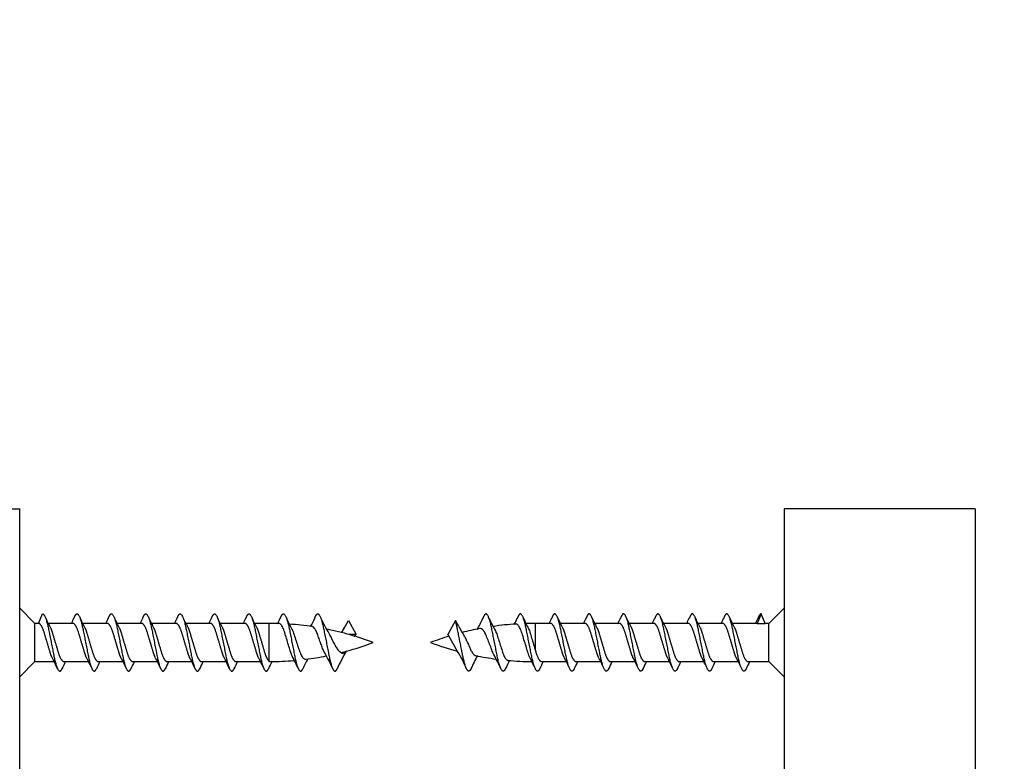
# Model space of a CAD drawing. Units: millimetres. Extents: x 0 to 835, y 0 to 1165.
# Drawn here: x 633 to 684, y 778 to 817 of the extents above; entities that cross this region are included whole.
import ezdxf
from ezdxf import colors
from ezdxf.entities.mleader import LeaderData, LeaderLine
from ezdxf.math import Vec2, Vec3

# ---------------------------------------------------------------- set-up
doc = ezdxf.new("R2010")
doc.units = ezdxf.units.MM
doc.layers.add('DV3_Défaut', color=7, linetype='Continuous')
doc.layers.add('Défaut', color=7, linetype='Continuous')

# ---------------------------------------------------------------- blocks, each defined once
blk = doc.blocks.new('_DOT')
at = {"color": 0}
blk.add_line((0, 0), (-1, 0), dxfattribs=at)
at = {"color": 0, "const_width": 0.333}
blk.add_lwpolyline([(-0.1665, 0, 1), (0.1665, 0, 1)], format="xyb", close=True, dxfattribs=at)
blk = doc.blocks.new('SE2')
at = {"layer": 'DV3_Défaut', "color": 7, "linetype": 'Continuous'}
for p, q in [((622.656, 790.923), (632.656, 790.923)), ((632.656, 740.923), (632.656, 790.923)), ((672.656, 790.923), (672.656, 740.923)), ((682.656, 790.923), (672.656, 790.923)), ((682.656, 790.923), (682.656, 740.923)), ((633.456, 784.923), (632.656, 785.723)), ((633.645, 784.923), (633.856, 785.423)), ((671.456, 785.423), (671.245, 784.923)), ((671.667, 784.923), (671.456, 785.423)), ((672.656, 785.723), (671.856, 784.923)), ((633.456, 782.923), (633.456, 784.923)), ((633.645, 784.923), (633.456, 784.923)), ((635.445, 784.923), (634.151, 784.923)), ((637.245, 784.923), (635.951, 784.923)), ((639.045, 784.923), (637.751, 784.923)), ((640.845, 784.923), (639.551, 784.923)), ((642.645, 784.923), (641.351, 784.923)), ((644.445, 784.923), (643.151, 784.923)), ((645.687, 784.923), (644.951, 784.923)), ((645.687, 784.923), (645.687, 782.965)), ((649.51, 784.443), (649.856, 785.072)), ((649.856, 785.073), (650.256, 784.346)), ((655.457, 785.073), (655.057, 784.346)), ((655.632, 784.754), (655.457, 785.072)), ((659.625, 784.923), (659.625, 783.563)), ((660.445, 784.923), (659.625, 784.923)), ((662.245, 784.923), (660.951, 784.923)), ((664.045, 784.923), (662.751, 784.923)), ((665.845, 784.923), (664.551, 784.923)), ((667.645, 784.923), (666.351, 784.923)), ((669.445, 784.923), (668.151, 784.923)), ((671.245, 784.923), (669.951, 784.923)), ((671.245, 784.923), (671.667, 784.923)), ((671.856, 784.923), (671.667, 784.923)), ((671.856, 782.923), (671.856, 784.923)), ((650.255, 784.346), (649.872, 784.346)), ((632.656, 782.123), (633.456, 782.923)), ((633.456, 782.923), (634.46, 782.923)), ((634.967, 782.923), (636.26, 782.923)), ((636.767, 782.923), (638.06, 782.923)), ((638.567, 782.923), (639.86, 782.923)), ((640.367, 782.923), (641.66, 782.923)), ((642.167, 782.923), (643.46, 782.923)), ((643.967, 782.923), (645.26, 782.923)), ((659.967, 782.923), (661.26, 782.923)), ((661.767, 782.923), (663.06, 782.923)), ((663.567, 782.923), (664.86, 782.923)), ((665.367, 782.923), (666.66, 782.923)), ((667.167, 782.923), (668.46, 782.923)), ((668.967, 782.923), (670.26, 782.923)), ((670.767, 782.923), (671.856, 782.923)), ((671.856, 782.923), (672.656, 782.123))]:
    blk.add_line(p, q, dxfattribs=at)
for centre, radius, start, end in [((643.916, 789.819), 10.926, 205.0688, 208.1489), ((625.596, 789.819), 10.926, 333.3676, 334.9312), ((645.716, 789.819), 10.926, 205.0688, 208.1489), ((627.396, 789.819), 10.926, 333.3676, 334.9312), ((647.516, 789.819), 10.926, 205.0688, 208.1489), ((629.196, 789.819), 10.926, 333.3676, 334.9312), ((649.316, 789.819), 10.926, 205.0688, 208.1489), ((630.996, 789.819), 10.926, 333.3676, 334.9312), ((651.116, 789.819), 10.926, 205.0688, 208.1489), ((632.796, 789.819), 10.926, 333.3676, 334.9312), ((652.916, 789.819), 10.926, 205.0688, 208.1489), ((634.596, 789.819), 10.926, 333.3676, 334.9312), ((654.716, 789.819), 10.926, 205.0688, 208.1489), ((645.687, 769.468), 15.455, 87.9464, 90), ((637.769, 789.138), 9.395, 333.1717, 335.144), ((653.308, 788.226), 7.346, 204.4191, 209.3617), ((645.687, 769.468), 15.455, 81.4901, 85.9614), ((642.461, 787.693), 6.164, 331.5216, 336.033), ((654.495, 787.899), 6.653, 204.0369, 211.9792), ((644.266, 787.551), 6.092, 329.2139, 332.6816), ((661.047, 787.551), 6.092, 207.3184, 212.5501), ((650.817, 787.899), 6.653, 330.2526, 335.9631), ((662.852, 787.693), 6.164, 203.967, 210.7881), ((659.625, 769.468), 15.455, 93.6849, 98.1657), ((652.005, 788.226), 7.346, 332.7823, 335.5809), ((667.544, 789.138), 9.395, 204.856, 208.5072), ((659.625, 769.468), 15.455, 90, 91.7268), ((650.596, 789.819), 10.926, 333.3676, 334.9312), ((670.716, 789.819), 10.926, 205.0688, 208.1489), ((652.396, 789.819), 10.926, 333.3676, 334.9312), ((672.516, 789.819), 10.926, 205.0688, 208.1489), ((654.196, 789.819), 10.926, 333.3676, 334.9312), ((674.316, 789.819), 10.926, 205.0688, 208.1489), ((655.996, 789.819), 10.926, 333.3676, 334.9312), ((676.116, 789.819), 10.926, 205.0688, 208.1489), ((657.796, 789.819), 10.926, 333.3676, 334.9312), ((677.916, 789.819), 10.926, 205.0688, 208.1489), ((659.596, 789.819), 10.926, 333.3676, 334.9312), ((679.716, 789.819), 10.926, 205.0688, 208.1489), ((661.396, 789.819), 10.926, 333.3676, 334.9312), ((645.687, 769.468), 15.455, 69.276, 78.6781), ((659.625, 769.468), 15.455, 106.9269, 110.724), ((659.625, 769.468), 15.455, 100.8127, 104.2884), ((645.687, 798.378), 15.455, 284.1848, 290.724), ((659.625, 798.378), 15.455, 249.276, 254.7559), ((636.18, 777.485), 12.164, 24.5637, 28.0027), ((645.687, 798.378), 15.455, 277.1808, 281.243), ((640.205, 778.579), 9.686, 24.155, 30.0329), ((656.768, 779.255), 8.187, 148.9161, 156.3271), ((648.545, 779.255), 8.187, 23.6729, 31.8764), ((665.107, 778.579), 9.686, 151.2319, 155.845), ((659.625, 798.378), 15.455, 258.3383, 262.407), ((647.462, 777.823), 11.404, 24.4447, 28.719), ((620.853, 776.162), 15.195, 24.8262, 27.3408), ((648.66, 776.162), 15.195, 153.579, 155.1738), ((622.653, 776.162), 15.195, 24.8262, 27.3408), ((650.46, 776.162), 15.195, 153.579, 155.1738), ((624.453, 776.162), 15.195, 24.8262, 27.3408), ((652.26, 776.162), 15.195, 153.579, 155.1738), ((626.253, 776.162), 15.195, 24.8262, 27.3408), ((654.06, 776.162), 15.195, 153.579, 155.1738), ((628.053, 776.162), 15.195, 24.8262, 27.3408), ((655.86, 776.162), 15.195, 153.579, 155.1738), ((629.853, 776.162), 15.195, 24.8262, 27.3408), ((657.66, 776.162), 15.195, 153.579, 155.1738), ((631.653, 776.162), 15.195, 24.8262, 27.3408), ((659.089, 776.342), 14.782, 153.4792, 155.2006), ((645.687, 798.378), 15.455, 270.2923, 274.9586), ((657.851, 777.823), 11.404, 152.6134, 155.5553), ((669.133, 777.485), 12.164, 153.0485, 155.4363), ((659.625, 798.378), 15.455, 264.6877, 269.3473), ((646.224, 776.342), 14.782, 24.7994, 27.4061), ((673.66, 776.162), 15.195, 153.579, 155.1738), ((647.653, 776.162), 15.195, 24.8262, 27.3408), ((675.46, 776.162), 15.195, 153.579, 155.1738), ((649.453, 776.162), 15.195, 24.8262, 27.3408), ((677.26, 776.162), 15.195, 153.579, 155.1738), ((651.253, 776.162), 15.195, 24.8262, 27.3408), ((679.06, 776.162), 15.195, 153.579, 155.1738), ((653.053, 776.162), 15.195, 24.8262, 27.3408), ((680.86, 776.162), 15.195, 153.579, 155.1738), ((654.853, 776.162), 15.195, 24.8262, 27.3408), ((682.66, 776.162), 15.195, 153.579, 155.1738), ((656.653, 776.162), 15.195, 24.8262, 27.3408), ((684.46, 776.162), 15.195, 153.579, 155.1738)]:
    blk.add_arc(centre, radius, start, end, dxfattribs=at)
blk.add_ellipse((655.779, 783.911), major_axis=(-0.169, 0.553), ratio=0.475346, start_param=-1.074968, end_param=-0.999399, dxfattribs=at)
for points, weights, knots in [([(633.856, 785.423), (634.006, 785.423), (634.156, 784.673), (634.306, 783.923), (634.456, 783.173), (634.606, 782.423), (634.756, 782.423), (634.81, 782.423), (634.871, 782.545)], [1, 0.866025403784, 1, 0.866025403784, 1, 0.866025403784, 1, 0.947725456804, 0.93624413775], [0, 0, 0, 0.294969, 0.294969, 0.589939, 0.589939, 0.884908, 0.884908, 1, 1, 1]), ([(635.493, 785.188), (635.581, 785.423), (635.656, 785.423), (635.806, 785.423), (635.956, 784.673), (636.106, 783.923), (636.256, 783.173), (636.406, 782.423), (636.556, 782.423), (636.61, 782.423), (636.671, 782.545)], [0.933473996174, 0.927453847912, 1, 0.866025403784, 1, 0.866025403784, 1, 0.866025403784, 1, 0.947725456804, 0.93624413775], [0, 0, 0, 0.137726, 0.137726, 0.39207, 0.39207, 0.646415, 0.646415, 0.900759, 0.900759, 1, 1, 1]), ([(637.293, 785.188), (637.381, 785.423), (637.456, 785.423), (637.606, 785.423), (637.756, 784.673), (637.906, 783.923), (638.056, 783.173), (638.206, 782.423), (638.356, 782.423), (638.41, 782.423), (638.471, 782.545)], [0.933473996174, 0.927453847912, 1, 0.866025403784, 1, 0.866025403784, 1, 0.866025403784, 1, 0.947725456804, 0.93624413775], [0, 0, 0, 0.137726, 0.137726, 0.39207, 0.39207, 0.646415, 0.646415, 0.900759, 0.900759, 1, 1, 1]), ([(639.093, 785.188), (639.181, 785.423), (639.256, 785.423), (639.406, 785.423), (639.556, 784.673), (639.706, 783.923), (639.856, 783.173), (640.006, 782.423), (640.156, 782.423), (640.21, 782.423), (640.271, 782.545)], [0.933473996174, 0.927453847912, 1, 0.866025403784, 1, 0.866025403784, 1, 0.866025403784, 1, 0.947725456804, 0.93624413775], [0, 0, 0, 0.137726, 0.137726, 0.39207, 0.39207, 0.646415, 0.646415, 0.900759, 0.900759, 1, 1, 1]), ([(640.893, 785.188), (640.981, 785.423), (641.056, 785.423), (641.206, 785.423), (641.356, 784.673), (641.506, 783.923), (641.656, 783.173), (641.806, 782.423), (641.956, 782.423), (642.01, 782.423), (642.071, 782.545)], [0.933473996174, 0.927453847912, 1, 0.866025403784, 1, 0.866025403784, 1, 0.866025403784, 1, 0.947725456804, 0.93624413775], [0, 0, 0, 0.137726, 0.137726, 0.39207, 0.39207, 0.646415, 0.646415, 0.900759, 0.900759, 1, 1, 1]), ([(642.693, 785.188), (642.781, 785.423), (642.856, 785.423), (643.006, 785.423), (643.156, 784.673), (643.306, 783.923), (643.456, 783.173), (643.606, 782.423), (643.756, 782.423), (643.81, 782.423), (643.871, 782.545)], [0.933473996174, 0.927453847912, 1, 0.866025403784, 1, 0.866025403784, 1, 0.866025403784, 1, 0.947725456804, 0.93624413775], [0, 0, 0, 0.137726, 0.137726, 0.39207, 0.39207, 0.646415, 0.646415, 0.900759, 0.900759, 1, 1, 1]), ([(644.493, 785.188), (644.581, 785.423), (644.656, 785.423), (644.806, 785.423), (644.956, 784.673), (645.106, 783.923), (645.256, 783.173), (645.406, 782.423), (645.556, 782.423), (645.61, 782.423), (645.671, 782.545)], [0.933473996174, 0.927453847912, 1, 0.866025403784, 1, 0.866025403784, 1, 0.866025403784, 1, 0.947725456804, 0.93624413775], [0, 0, 0, 0.137726, 0.137726, 0.39207, 0.39207, 0.646415, 0.646415, 0.900759, 0.900759, 1, 1, 1]), ([(646.293, 785.188), (646.381, 785.423), (646.456, 785.423), (646.606, 785.423), (646.756, 784.673), (646.906, 783.923), (647.056, 783.173), (647.206, 782.423), (647.356, 782.423), (647.41, 782.423), (647.471, 782.545)], [0.933473996174, 0.927453847912, 1, 0.866025403784, 1, 0.866025403784, 1, 0.866025403784, 1, 0.947725456804, 0.93624413775], [0, 0, 0, 0.137726, 0.137726, 0.39207, 0.39207, 0.646415, 0.646415, 0.900759, 0.900759, 1, 1, 1]), ([(648.093, 785.188), (648.181, 785.423), (648.256, 785.423), (648.406, 785.423), (648.556, 784.673), (648.706, 783.923), (648.856, 783.173), (649.006, 782.423), (649.156, 782.423), (649.21, 782.423), (649.271, 782.545)], [0.933473996174, 0.927453847912, 1, 0.866025403784, 1, 0.866025403784, 1, 0.866025403784, 1, 0.947725456804, 0.93624413775], [0, 0, 0, 0.137726, 0.137726, 0.39207, 0.39207, 0.646415, 0.646415, 0.900759, 0.900759, 1, 1, 1]), ([(658.071, 782.545), (658.01, 782.423), (657.956, 782.423), (657.806, 782.423), (657.656, 783.173), (657.506, 783.923), (657.356, 784.673), (657.206, 785.423), (657.056, 785.423), (656.981, 785.423), (656.893, 785.188)], [0.93624413775, 0.947725456804, 1, 0.866025403784, 1, 0.866025403784, 1, 0.866025403784, 1, 0.927453847912, 0.933473996174], [0, 0, 0, 0.099241, 0.099241, 0.353585, 0.353585, 0.60793, 0.60793, 0.862274, 0.862274, 1, 1, 1]), ([(659.871, 782.545), (659.81, 782.423), (659.756, 782.423), (659.606, 782.423), (659.456, 783.173), (659.306, 783.923), (659.156, 784.673), (659.006, 785.423), (658.856, 785.423), (658.781, 785.423), (658.693, 785.188)], [0.93624413775, 0.947725456804, 1, 0.866025403784, 1, 0.866025403784, 1, 0.866025403784, 1, 0.927453847912, 0.933473996174], [0, 0, 0, 0.099241, 0.099241, 0.353585, 0.353585, 0.60793, 0.60793, 0.862274, 0.862274, 1, 1, 1]), ([(661.671, 782.545), (661.61, 782.423), (661.556, 782.423), (661.406, 782.423), (661.256, 783.173), (661.106, 783.923), (660.956, 784.673), (660.806, 785.423), (660.656, 785.423), (660.581, 785.423), (660.493, 785.188)], [0.93624413775, 0.947725456804, 1, 0.866025403784, 1, 0.866025403784, 1, 0.866025403784, 1, 0.927453847912, 0.933473996174], [0, 0, 0, 0.099241, 0.099241, 0.353585, 0.353585, 0.60793, 0.60793, 0.862274, 0.862274, 1, 1, 1]), ([(663.471, 782.545), (663.41, 782.423), (663.356, 782.423), (663.206, 782.423), (663.056, 783.173), (662.906, 783.923), (662.756, 784.673), (662.606, 785.423), (662.456, 785.423), (662.381, 785.423), (662.293, 785.188)], [0.93624413775, 0.947725456804, 1, 0.866025403784, 1, 0.866025403784, 1, 0.866025403784, 1, 0.927453847912, 0.933473996174], [0, 0, 0, 0.099241, 0.099241, 0.353585, 0.353585, 0.60793, 0.60793, 0.862274, 0.862274, 1, 1, 1]), ([(665.271, 782.545), (665.21, 782.423), (665.156, 782.423), (665.006, 782.423), (664.856, 783.173), (664.706, 783.923), (664.556, 784.673), (664.406, 785.423), (664.256, 785.423), (664.181, 785.423), (664.093, 785.188)], [0.93624413775, 0.947725456804, 1, 0.866025403784, 1, 0.866025403784, 1, 0.866025403784, 1, 0.927453847912, 0.933473996174], [0, 0, 0, 0.099241, 0.099241, 0.353585, 0.353585, 0.60793, 0.60793, 0.862274, 0.862274, 1, 1, 1]), ([(667.071, 782.545), (667.01, 782.423), (666.956, 782.423), (666.806, 782.423), (666.656, 783.173), (666.506, 783.923), (666.356, 784.673), (666.206, 785.423), (666.056, 785.423), (665.981, 785.423), (665.893, 785.188)], [0.93624413775, 0.947725456804, 1, 0.866025403784, 1, 0.866025403784, 1, 0.866025403784, 1, 0.927453847912, 0.933473996174], [0, 0, 0, 0.099241, 0.099241, 0.353585, 0.353585, 0.60793, 0.60793, 0.862274, 0.862274, 1, 1, 1]), ([(668.871, 782.545), (668.81, 782.423), (668.756, 782.423), (668.606, 782.423), (668.456, 783.173), (668.306, 783.923), (668.156, 784.673), (668.006, 785.423), (667.856, 785.423), (667.781, 785.423), (667.693, 785.188)], [0.93624413775, 0.947725456804, 1, 0.866025403784, 1, 0.866025403784, 1, 0.866025403784, 1, 0.927453847912, 0.933473996174], [0, 0, 0, 0.099241, 0.099241, 0.353585, 0.353585, 0.60793, 0.60793, 0.862274, 0.862274, 1, 1, 1]), ([(670.671, 782.545), (670.61, 782.423), (670.556, 782.423), (670.406, 782.423), (670.256, 783.173), (670.106, 783.923), (669.956, 784.673), (669.806, 785.423), (669.656, 785.423), (669.581, 785.423), (669.493, 785.188)], [0.93624413775, 0.947725456804, 1, 0.866025403784, 1, 0.866025403784, 1, 0.866025403784, 1, 0.927453847912, 0.933473996174], [0, 0, 0, 0.099241, 0.099241, 0.353585, 0.353585, 0.60793, 0.60793, 0.862274, 0.862274, 1, 1, 1]), ([(634.353, 783.136), (634.296, 783.256), (634.245, 783.423), (634.095, 783.923), (633.945, 784.423), (633.795, 784.923), (633.645, 784.923)], [0.937645890755, 0.950629875433, 1, 0.866025403784, 1, 0.866025403784, 1], [0, 0, 0, 0.155585, 0.155585, 0.577792, 0.577792, 1, 1, 1]), ([(636.153, 783.136), (636.096, 783.256), (636.045, 783.423), (635.895, 783.923), (635.745, 784.423), (635.595, 784.923), (635.445, 784.923)], [0.937645890755, 0.950629875433, 1, 0.866025403784, 1, 0.866025403784, 1], [0, 0, 0, 0.155585, 0.155585, 0.577792, 0.577792, 1, 1, 1]), ([(637.953, 783.136), (637.896, 783.256), (637.845, 783.423), (637.695, 783.923), (637.545, 784.423), (637.395, 784.923), (637.245, 784.923)], [0.937645890755, 0.950629875433, 1, 0.866025403784, 1, 0.866025403784, 1], [0, 0, 0, 0.155585, 0.155585, 0.577792, 0.577792, 1, 1, 1]), ([(639.753, 783.136), (639.696, 783.256), (639.645, 783.423), (639.495, 783.923), (639.345, 784.423), (639.195, 784.923), (639.045, 784.923)], [0.937645890755, 0.950629875433, 1, 0.866025403784, 1, 0.866025403784, 1], [0, 0, 0, 0.155585, 0.155585, 0.577792, 0.577792, 1, 1, 1]), ([(641.553, 783.136), (641.496, 783.256), (641.445, 783.423), (641.295, 783.923), (641.145, 784.423), (640.995, 784.923), (640.845, 784.923)], [0.937645890755, 0.950629875433, 1, 0.866025403784, 1, 0.866025403784, 1], [0, 0, 0, 0.155585, 0.155585, 0.577792, 0.577792, 1, 1, 1]), ([(643.353, 783.136), (643.296, 783.256), (643.245, 783.423), (643.095, 783.923), (642.945, 784.423), (642.795, 784.923), (642.645, 784.923)], [0.937645890755, 0.950629875433, 1, 0.866025403784, 1, 0.866025403784, 1], [0, 0, 0, 0.155585, 0.155585, 0.577792, 0.577792, 1, 1, 1]), ([(645.153, 783.136), (645.096, 783.256), (645.045, 783.423), (644.895, 783.923), (644.745, 784.423), (644.595, 784.923), (644.445, 784.923)], [0.937645890755, 0.950629875433, 1, 0.866025403784, 1, 0.866025403784, 1], [0, 0, 0, 0.155585, 0.155585, 0.577792, 0.577792, 1, 1, 1]), ([(656.271, 782.545), (656.21, 782.423), (656.156, 782.423), (656.006, 782.423), (655.856, 783.173), (655.706, 783.923), (655.556, 784.673), (655.511, 784.903), (655.457, 785.073)], [0.93624413775, 0.947725456804, 1, 0.866025403784, 1, 0.866025403784, 1, 0.954853459629, 0.940133733968], [0, 0, 0, 0.143073, 0.143073, 0.509754, 0.509754, 0.876436, 0.876436, 1, 1, 1]), ([(661.153, 783.136), (661.096, 783.256), (661.045, 783.423), (660.895, 783.923), (660.745, 784.423), (660.595, 784.923), (660.445, 784.923)], [0.937645890755, 0.950629875433, 1, 0.866025403784, 1, 0.866025403784, 1], [0, 0, 0, 0.155585, 0.155585, 0.5777925, 0.5777925, 1, 1, 1]), ([(662.953, 783.136), (662.896, 783.256), (662.845, 783.423), (662.695, 783.923), (662.545, 784.423), (662.395, 784.923), (662.245, 784.923)], [0.937645890755, 0.950629875433, 1, 0.866025403784, 1, 0.866025403784, 1], [0, 0, 0, 0.155585, 0.155585, 0.577792, 0.577792, 1, 1, 1]), ([(664.753, 783.136), (664.696, 783.256), (664.645, 783.423), (664.495, 783.923), (664.345, 784.423), (664.195, 784.923), (664.045, 784.923)], [0.937645890755, 0.950629875433, 1, 0.866025403784, 1, 0.866025403784, 1], [0, 0, 0, 0.155585, 0.155585, 0.577792, 0.577792, 1, 1, 1]), ([(666.553, 783.136), (666.496, 783.256), (666.445, 783.423), (666.295, 783.923), (666.145, 784.423), (665.995, 784.923), (665.845, 784.923)], [0.937645890755, 0.950629875433, 1, 0.866025403784, 1, 0.866025403784, 1], [0, 0, 0, 0.155585, 0.155585, 0.577792, 0.577792, 1, 1, 1]), ([(668.353, 783.136), (668.296, 783.256), (668.245, 783.423), (668.095, 783.923), (667.945, 784.423), (667.795, 784.923), (667.645, 784.923)], [0.937645890755, 0.950629875433, 1, 0.866025403784, 1, 0.866025403784, 1], [0, 0, 0, 0.155585, 0.155585, 0.5777925, 0.5777925, 1, 1, 1]), ([(670.153, 783.136), (670.096, 783.256), (670.045, 783.423), (669.895, 783.923), (669.745, 784.423), (669.595, 784.923), (669.445, 784.923)], [0.937645890755, 0.950629875433, 1, 0.866025403784, 1, 0.866025403784, 1], [0, 0, 0, 0.155585, 0.155585, 0.577792, 0.577792, 1, 1, 1]), ([(634.28, 784.667), (634.326, 784.561), (634.367, 784.423), (634.517, 783.923), (634.667, 783.423), (634.817, 782.923), (634.967, 782.923)], [0.943273633492, 0.959230102296, 1, 0.866025403784, 1, 0.866025403784, 1], [0, 0, 0, 0.1320615, 0.1320615, 0.5660307, 0.5660307, 1, 1, 1]), ([(636.08, 784.667), (636.126, 784.561), (636.167, 784.423), (636.317, 783.923), (636.467, 783.423), (636.617, 782.923), (636.767, 782.923)], [0.943273633492, 0.959230102296, 1, 0.866025403784, 1, 0.866025403784, 1], [0, 0, 0, 0.132061, 0.132061, 0.566031, 0.566031, 1, 1, 1]), ([(637.88, 784.667), (637.926, 784.561), (637.967, 784.423), (638.117, 783.923), (638.267, 783.423), (638.417, 782.923), (638.567, 782.923)], [0.943273633492, 0.959230102296, 1, 0.866025403784, 1, 0.866025403784, 1], [0, 0, 0, 0.132061, 0.132061, 0.566031, 0.566031, 1, 1, 1]), ([(639.68, 784.667), (639.726, 784.561), (639.767, 784.423), (639.917, 783.923), (640.067, 783.423), (640.217, 782.923), (640.367, 782.923)], [0.943273633492, 0.959230102296, 1, 0.866025403784, 1, 0.866025403784, 1], [0, 0, 0, 0.132061, 0.132061, 0.566031, 0.566031, 1, 1, 1]), ([(641.48, 784.667), (641.526, 784.561), (641.567, 784.423), (641.717, 783.923), (641.867, 783.423), (642.017, 782.923), (642.167, 782.923)], [0.943273633492, 0.959230102296, 1, 0.866025403784, 1, 0.866025403784, 1], [0, 0, 0, 0.1320615, 0.1320615, 0.5660307, 0.5660307, 1, 1, 1]), ([(643.28, 784.667), (643.326, 784.561), (643.367, 784.423), (643.517, 783.923), (643.667, 783.423), (643.817, 782.923), (643.967, 782.923)], [0.943273633492, 0.959230102296, 1, 0.866025403784, 1, 0.866025403784, 1], [0, 0, 0, 0.1320615, 0.1320615, 0.5660307, 0.5660307, 1, 1, 1]), ([(645.08, 784.667), (645.126, 784.561), (645.167, 784.423), (645.317, 783.923), (645.467, 783.423), (645.571, 783.078), (645.687, 782.965)], [0.943273633492, 0.959230102296, 1, 0.866025403784, 1, 0.903394064221, 0.946108672655], [0, 0, 0, 0.1502481, 0.1502481, 0.6439809, 0.6439809, 1, 1, 1]), ([(655.503, 783.57), (655.479, 783.607), (655.456, 783.648), (655.306, 783.923), (655.156, 784.199), (655.11, 784.284), (655.057, 784.346)], [0.962551767762, 0.977495757219, 1, 0.866025403784, 1, 0.954785164378, 0.940089269183], [0, 0, 0, 0.111576, 0.111576, 0.775824, 0.775824, 1, 1, 1]), ([(661.08, 784.667), (661.126, 784.561), (661.167, 784.423), (661.317, 783.923), (661.467, 783.423), (661.617, 782.923), (661.767, 782.923)], [0.943273633492, 0.959230102296, 1, 0.866025403784, 1, 0.866025403784, 1], [0, 0, 0, 0.132061, 0.132061, 0.566031, 0.566031, 1, 1, 1]), ([(662.88, 784.667), (662.926, 784.561), (662.967, 784.423), (663.117, 783.923), (663.267, 783.423), (663.417, 782.923), (663.567, 782.923)], [0.943273633492, 0.959230102296, 1, 0.866025403784, 1, 0.866025403784, 1], [0, 0, 0, 0.132061, 0.132061, 0.566031, 0.566031, 1, 1, 1]), ([(664.68, 784.667), (664.726, 784.561), (664.767, 784.423), (664.917, 783.923), (665.067, 783.423), (665.217, 782.923), (665.367, 782.923)], [0.943273633492, 0.959230102296, 1, 0.866025403784, 1, 0.866025403784, 1], [0, 0, 0, 0.132061, 0.132061, 0.566031, 0.566031, 1, 1, 1]), ([(666.48, 784.667), (666.526, 784.561), (666.567, 784.423), (666.717, 783.923), (666.867, 783.423), (667.017, 782.923), (667.167, 782.923)], [0.943273633492, 0.959230102296, 1, 0.866025403784, 1, 0.866025403784, 1], [0, 0, 0, 0.1320615, 0.1320615, 0.5660307, 0.5660307, 1, 1, 1]), ([(668.28, 784.667), (668.326, 784.561), (668.367, 784.423), (668.517, 783.923), (668.667, 783.423), (668.817, 782.923), (668.967, 782.923)], [0.943273633492, 0.959230102296, 1, 0.866025403784, 1, 0.866025403784, 1], [0, 0, 0, 0.132061, 0.132061, 0.566031, 0.566031, 1, 1, 1]), ([(670.08, 784.667), (670.126, 784.561), (670.167, 784.423), (670.317, 783.923), (670.467, 783.423), (670.617, 782.923), (670.767, 782.923)], [0.943273633492, 0.959230102296, 1, 0.866025403784, 1, 0.866025403784, 1], [0, 0, 0, 0.1320615, 0.1320615, 0.5660307, 0.5660307, 1, 1, 1]), ([(649.383, 783.469), (649.476, 783.372), (649.556, 783.372), (649.633, 783.372), (649.722, 783.461)], [0.934469620021, 0.923133683266, 1, 0.926466429462, 0.933652430377], [0, 0, 0, 0.51108, 0.51108, 1, 1, 1]), ([(659.625, 783.563), (659.647, 783.491), (659.667, 783.423), (659.817, 782.923), (659.967, 782.923)], [0.965429657341, 0.979612318397, 1, 0.866025403784, 1], [0, 0, 0, 0.132077, 0.132077, 1, 1, 1])]:
    blk.add_rational_spline(points, weights, degree=2, knots=knots, dxfattribs=at)
for points, weights in [([(671.456, 785.423), (671.381, 785.423), (671.293, 785.188)], [1, 0.927453847912, 0.933473996174]), ([(650.181, 784.243), (650.217, 784.301), (650.255, 784.346)], [0.977608561702, 0.950777431072, 0.940089269183])]:
    blk.add_rational_spline(points, weights, degree=2, dxfattribs=at)
for points, knots in [([(646.925, 783.189), (646.904, 783.234), (646.882, 783.285), (646.862, 783.342), (646.831, 783.427), (646.802, 783.527), (646.771, 783.631), (646.739, 783.736), (646.705, 783.848), (646.672, 783.958), (646.638, 784.07), (646.604, 784.184), (646.572, 784.289), (646.541, 784.394), (646.512, 784.494), (646.48, 784.578), (646.448, 784.663), (646.414, 784.735), (646.38, 784.79), (646.346, 784.845), (646.312, 784.884), (646.28, 784.902), (646.267, 784.909), (646.254, 784.913), (646.241, 784.913)], [0, 0, 0, 0, 0.091026, 0.091026, 0.091026, 0.229791, 0.229791, 0.229791, 0.369377, 0.369377, 0.369377, 0.511666, 0.511666, 0.511666, 0.653427, 0.653427, 0.653427, 0.79543, 0.79543, 0.79543, 0.939856, 0.939856, 0.939856, 1, 1, 1, 1]), ([(648.596, 783.421), (648.581, 783.448), (648.567, 783.478), (648.553, 783.51), (648.524, 783.576), (648.496, 783.653), (648.466, 783.732), (648.435, 783.815), (648.402, 783.903), (648.37, 783.991), (648.338, 784.081), (648.305, 784.172), (648.276, 784.256), (648.247, 784.339), (648.219, 784.417), (648.188, 784.484), (648.157, 784.553), (648.124, 784.612), (648.092, 784.657), (648.059, 784.702), (648.027, 784.733), (647.997, 784.746), (647.989, 784.75), (647.981, 784.752), (647.974, 784.753)], [0, 0, 0, 0, 0.067077, 0.067077, 0.067077, 0.205632, 0.205632, 0.205632, 0.350992, 0.350992, 0.350992, 0.500753, 0.500753, 0.500753, 0.647958, 0.647958, 0.647958, 0.800917, 0.800917, 0.800917, 0.958238, 0.958238, 0.958238, 1, 1, 1, 1]), ([(659.352, 783.14), (659.343, 783.158), (659.334, 783.177), (659.325, 783.198), (659.291, 783.278), (659.259, 783.375), (659.227, 783.48), (659.196, 783.584), (659.161, 783.697), (659.126, 783.811), (659.091, 783.924), (659.055, 784.041), (659.021, 784.152), (658.987, 784.264), (658.954, 784.373), (658.922, 784.469), (658.89, 784.563), (658.855, 784.647), (658.819, 784.713), (658.784, 784.778), (658.748, 784.827), (658.714, 784.857), (658.685, 784.881), (658.659, 784.893), (658.632, 784.891)], [0, 0, 0, 0, 0.036419, 0.036419, 0.036419, 0.179973, 0.179973, 0.179973, 0.321761, 0.321761, 0.321761, 0.462933, 0.462933, 0.462933, 0.605781, 0.605781, 0.605781, 0.746759, 0.746759, 0.746759, 0.886409, 0.886409, 0.886409, 1, 1, 1, 1]), ([(646.902, 784.625), (646.905, 784.619), (646.908, 784.613), (646.911, 784.607), (646.946, 784.527), (646.979, 784.431), (647.013, 784.328), (647.046, 784.227), (647.082, 784.117), (647.118, 784.007), (647.154, 783.9), (647.191, 783.79), (647.227, 783.687), (647.262, 783.582), (647.295, 783.481), (647.33, 783.394), (647.363, 783.308), (647.4, 783.235), (647.437, 783.178), (647.474, 783.123), (647.511, 783.084), (647.547, 783.062), (647.572, 783.048), (647.595, 783.042), (647.618, 783.045)], [0, 0, 0, 0, 0.011865, 0.011865, 0.011865, 0.164517, 0.164517, 0.164517, 0.314693, 0.314693, 0.314693, 0.462093, 0.462093, 0.462093, 0.611513, 0.611513, 0.611513, 0.758038, 0.758038, 0.758038, 0.901378, 0.901378, 0.901378, 1, 1, 1, 1]), ([(648.845, 784.378), (648.86, 784.352), (648.875, 784.325), (648.89, 784.296), (648.928, 784.222), (648.966, 784.138), (649.008, 784.055), (649.046, 783.979), (649.086, 783.902), (649.126, 783.83), (649.167, 783.756), (649.208, 783.685), (649.247, 783.623), (649.281, 783.569), (649.318, 783.523), (649.357, 783.489), (649.366, 783.482), (649.374, 783.475), (649.383, 783.469)], [0, 0, 0, 0, 0.090519, 0.090519, 0.090519, 0.327174, 0.327174, 0.327174, 0.542654, 0.542654, 0.542654, 0.763324, 0.763324, 0.763324, 0.958192, 0.958192, 0.958192, 1, 1, 1, 1]), ([(655.93, 784.245), (655.961, 784.194), (655.99, 784.132), (656.021, 784.068), (656.053, 784.004), (656.085, 783.935), (656.116, 783.866), (656.149, 783.794), (656.181, 783.721), (656.21, 783.652), (656.238, 783.586), (656.266, 783.523), (656.295, 783.469), (656.327, 783.411), (656.36, 783.362), (656.391, 783.324), (656.423, 783.286), (656.455, 783.259), (656.485, 783.248), (656.491, 783.245), (656.496, 783.243), (656.502, 783.242)], [0, 0, 0, 0, 0.153533, 0.153533, 0.153533, 0.307271, 0.307271, 0.307271, 0.468351, 0.468351, 0.468351, 0.624239, 0.624239, 0.624239, 0.791376, 0.791376, 0.791376, 0.964533, 0.964533, 0.964533, 1, 1, 1, 1]), ([(657.466, 783.298), (657.458, 783.315), (657.449, 783.333), (657.44, 783.352), (657.403, 783.43), (657.37, 783.523), (657.333, 783.619), (657.298, 783.713), (657.26, 783.812), (657.221, 783.91), (657.184, 784.005), (657.145, 784.1), (657.108, 784.188), (657.071, 784.277), (657.037, 784.362), (656.999, 784.43), (656.963, 784.496), (656.924, 784.549), (656.885, 784.587), (656.846, 784.623), (656.807, 784.645), (656.77, 784.651), (656.756, 784.653), (656.743, 784.652), (656.729, 784.649)], [0, 0, 0, 0, 0.037881, 0.037881, 0.037881, 0.197568, 0.197568, 0.197568, 0.352083, 0.352083, 0.352083, 0.503213, 0.503213, 0.503213, 0.656327, 0.656327, 0.656327, 0.802629, 0.802629, 0.802629, 0.946593, 0.946593, 0.946593, 1, 1, 1, 1]), ([(657.548, 784.543), (657.565, 784.509), (657.581, 784.472), (657.596, 784.431), (657.626, 784.353), (657.654, 784.263), (657.685, 784.169), (657.717, 784.073), (657.75, 783.97), (657.782, 783.869), (657.815, 783.765), (657.848, 783.661), (657.879, 783.564), (657.909, 783.468), (657.937, 783.376), (657.968, 783.299), (658, 783.22), (658.034, 783.153), (658.066, 783.103), (658.1, 783.051), (658.133, 783.016), (658.164, 783), (658.174, 782.994), (658.185, 782.991), (658.196, 782.99)], [0, 0, 0, 0, 0.072218, 0.072218, 0.072218, 0.212181, 0.212181, 0.212181, 0.355334, 0.355334, 0.355334, 0.5021, 0.5021, 0.5021, 0.647595, 0.647595, 0.647595, 0.795464, 0.795464, 0.795464, 0.9468, 0.9468, 0.9468, 1, 1, 1, 1]), ([(659.282, 784.662), (659.298, 784.626), (659.313, 784.587), (659.328, 784.546), (659.36, 784.456), (659.39, 784.351), (659.422, 784.242), (659.455, 784.133), (659.489, 784.017), (659.524, 783.903), (659.558, 783.788), (659.593, 783.671), (659.625, 783.563)], [0, 0, 0, 0, 0.13351, 0.13351, 0.13351, 0.422618, 0.422618, 0.422618, 0.710137, 0.710137, 0.710137, 1, 1, 1, 1])]:
    blk.add_open_spline(points, degree=3, knots=knots, dxfattribs=at)
blk.add_open_spline([(645.687, 782.965), (645.715, 782.938), (645.741, 782.924), (645.767, 782.924)], degree=3, dxfattribs=at)

msp = doc.modelspace()

# ---------------------------------------------------------------- block references
at = {"layer": 'Défaut'}
msp.add_blockref('SE2', (0, 0), dxfattribs=at)

# ---------------------------------------------------------------- leaders
at = {"layer": 'Défaut', "color": 7, "linetype": 'Continuous'}
ml = msp.add_multileader_mtext('Standard', dxfattribs=at)
ml.set_content('{\\pxsm0.9;\\fSolid Edge ISO|b1||i0||c0|p34;\\W1.;14/05/2020\\P}', color=256)
ml.set_leader_properties()
ml.set_arrow_properties(name='DOT')
ml.build(insert=Vec2(0, 0))
ml.multileader.update_dxf_attribs({"leader_type": 0, "dogleg_length": 0, "arrow_head_size": 12})
ctx = ml.context
ctx.base_point, ctx.char_height, ctx.arrow_head_size, ctx.landing_gap_size = Vec3(747.016, 1157.46), 12, 12, 4.2
notes = []
notes.append((ctx, [(0, (0, 0, 0), (0, 0), (1, 0), 1, [])]))
ctx.mtext.insert = Vec3(749.016, 1163.58)
for ctx, leaders in notes:
    for number, flags, end, landing, length, lines in leaders:
        leader = LeaderData()
        leader.index, (leader.has_last_leader_line, leader.has_dogleg_vector, leader.attachment_direction) = number, flags
        leader.last_leader_point, leader.dogleg_vector, leader.dogleg_length = Vec3(end), Vec3(landing), length
        for number, points, colour, breaks in lines:
            line = LeaderLine()
            line.index, line.vertices, line.color, line.breaks = number, Vec3.list(points), colors.encode_raw_color(colour), breaks
            leader.lines.append(line)
        ctx.leaders.append(leader)

doc.saveas('drawing.dxf')
